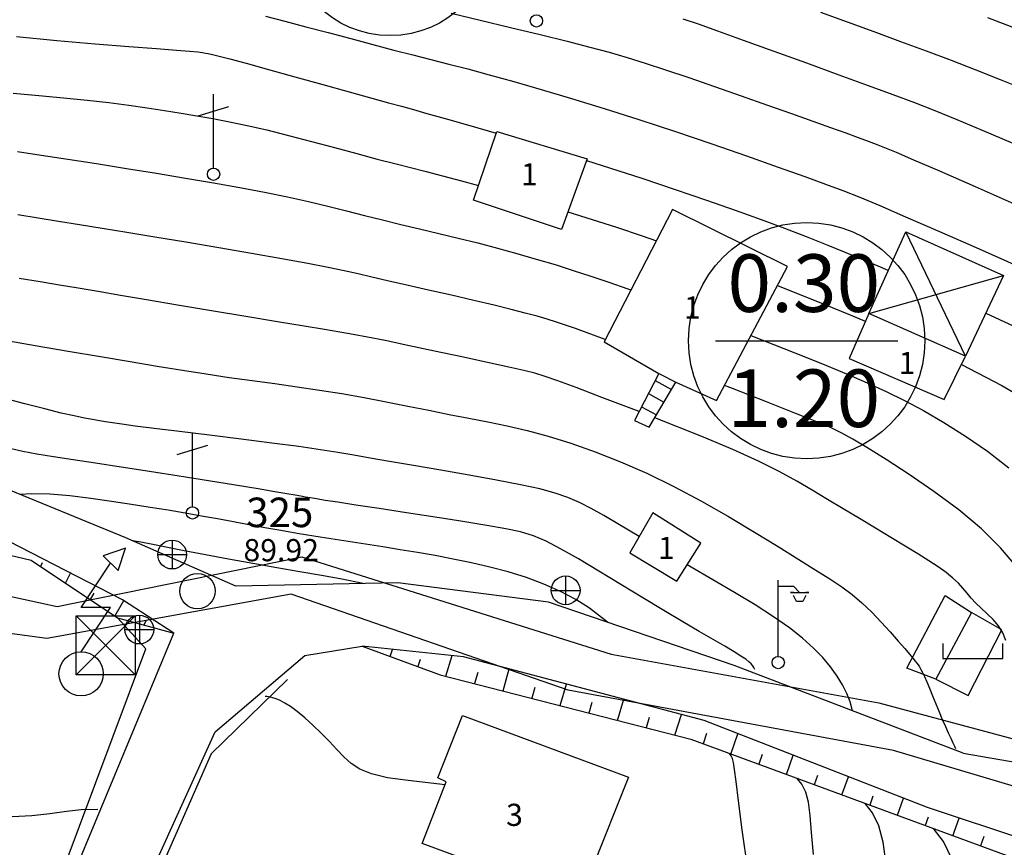
# Model space of a CAD drawing. Units: millimetres. Extents: x 570693 to 572856, y 4536157 to 4537328.
# Drawn here: x 571654 to 571720, y 4536331 to 4536387 of the extents above; entities that cross this region are included whole.
import ezdxf

# ---------------------------------------------------------------- set-up
doc = ezdxf.new("R2010")
doc.units = ezdxf.units.MM
doc.linetypes.add('DUZ', pattern=[500, 500])
doc.styles.get("Standard").update_dxf_attribs({"font": 'arial.ttf'})

msp = doc.modelspace()

# ---------------------------------------------------------------- linework, layer by layer
at = {"color": 9, "linetype": 'DUZ'}
for p, q in [((571670.217, 4536387.149), (571671.523, 4536386.818)), ((571682.781, 4536387.357), (571684.743, 4536386.887)), ((571684.743, 4536386.887), (571686.803, 4536386.394)), ((571698.468, 4536386.978), (571699.501, 4536386.634)), ((571707.787, 4536387.423), (571709.588, 4536386.775)), ((571671.523, 4536386.818), (571672.95, 4536386.446)), ((571672.95, 4536386.446), (571674.458, 4536386.046)), ((571686.803, 4536386.394), (571688.816, 4536385.907)), ((571699.501, 4536386.634), (571700.818, 4536386.169)), ((571709.588, 4536386.775), (571711.409, 4536386.112)), ((571674.458, 4536386.046), (571675.99, 4536385.637)), ((571675.99, 4536385.637), (571677.49, 4536385.238)), ((571688.816, 4536385.907), (571690.638, 4536385.459)), ((571700.818, 4536386.169), (571702.564, 4536385.542)), ((571702.564, 4536385.542), (571704.63, 4536384.795)), ((571711.409, 4536386.112), (571713.204, 4536385.452)), ((571677.49, 4536385.238), (571678.901, 4536384.867)), ((571678.901, 4536384.867), (571680.188, 4536384.537)), ((571690.638, 4536385.459), (571692.169, 4536385.07)), ((571692.169, 4536385.07), (571693.483, 4536384.717)), ((571713.204, 4536385.452), (571714.94, 4536384.808)), ((571680.188, 4536384.537), (571681.403, 4536384.229)), ((571681.403, 4536384.229), (571682.622, 4536383.919)), ((571693.483, 4536384.717), (571694.697, 4536384.366)), ((571694.697, 4536384.366), (571695.929, 4536383.982)), ((571704.63, 4536384.795), (571706.844, 4536383.992)), ((571714.94, 4536384.808), (571716.629, 4536384.172)), ((571682.622, 4536383.919), (571683.919, 4536383.582)), ((571683.919, 4536383.582), (571685.367, 4536383.194)), ((571695.929, 4536383.982), (571697.296, 4536383.533)), ((571697.296, 4536383.533), (571698.881, 4536382.996)), ((571706.844, 4536383.992), (571709.031, 4536383.196)), ((571716.629, 4536384.172), (571718.295, 4536383.533)), ((571718.295, 4536383.533), (571719.962, 4536382.878)), ((571685.367, 4536383.194), (571687.026, 4536382.734)), ((571698.881, 4536382.996), (571700.624, 4536382.394)), ((571709.031, 4536383.196), (571711.02, 4536382.469)), ((571719.962, 4536382.878), (571721.653, 4536382.193)), ((571687.026, 4536382.734), (571688.89, 4536382.198)), ((571688.89, 4536382.198), (571690.938, 4536381.59)), ((571700.624, 4536382.394), (571702.427, 4536381.764)), ((571711.02, 4536382.469), (571712.691, 4536381.853)), ((571653.143, 4536381.948), (571654.873, 4536381.789)), ((571654.873, 4536381.789), (571656.555, 4536381.635)), ((571656.555, 4536381.635), (571658.146, 4536381.477)), ((571690.938, 4536381.59), (571693.15, 4536380.909)), ((571702.427, 4536381.764), (571704.195, 4536381.141)), ((571712.691, 4536381.853), (571714.145, 4536381.306)), ((571658.146, 4536381.477), (571659.612, 4536381.31)), ((571659.612, 4536381.31), (571660.962, 4536381.134)), ((571660.962, 4536381.134), (571662.214, 4536380.953)), ((571662.214, 4536380.953), (571663.389, 4536380.771)), ((571693.15, 4536380.909), (571695.504, 4536380.157)), ((571704.195, 4536381.141), (571705.833, 4536380.56)), ((571714.145, 4536381.306), (571715.536, 4536380.763)), ((571663.389, 4536380.771), (571664.505, 4536380.59)), ((571664.505, 4536380.59), (571665.584, 4536380.411)), ((571665.584, 4536380.411), (571666.663, 4536380.221)), ((571666.663, 4536380.221), (571667.783, 4536380.008)), ((571705.833, 4536380.56), (571707.262, 4536380.05)), ((571715.536, 4536380.763), (571717.018, 4536380.162)), ((571667.783, 4536380.008), (571668.985, 4536379.756)), ((571668.985, 4536379.756), (571670.308, 4536379.45)), ((571695.504, 4536380.157), (571697.965, 4536379.344)), ((571707.262, 4536380.05), (571708.478, 4536379.614)), ((571708.478, 4536379.614), (571709.498, 4536379.246)), ((571717.018, 4536380.162), (571718.744, 4536379.437)), ((571670.308, 4536379.45), (571671.774, 4536379.083)), ((571671.774, 4536379.083), (571673.329, 4536378.676)), ((571697.965, 4536379.344), (571700.432, 4536378.506)), ((571709.498, 4536379.246), (571710.336, 4536378.942)), ((571710.336, 4536378.942), (571711.008, 4536378.697)), ((571718.744, 4536379.437), (571720.819, 4536378.547)), ((571673.329, 4536378.676), (571674.896, 4536378.255)), ((571674.896, 4536378.255), (571676.404, 4536377.848)), ((571700.432, 4536378.506), (571702.792, 4536377.689)), ((571711.008, 4536378.697), (571711.555, 4536378.495)), ((571711.555, 4536378.495), (571712.131, 4536378.269)), ((571712.131, 4536378.269), (571712.916, 4536377.943)), ((571653.442, 4536377.983), (571655.027, 4536377.754)), ((571655.027, 4536377.754), (571656.835, 4536377.48)), ((571676.404, 4536377.848), (571677.776, 4536377.481)), ((571702.792, 4536377.689), (571704.93, 4536376.937)), ((571712.916, 4536377.943), (571714.091, 4536377.439)), ((571656.835, 4536377.48), (571658.791, 4536377.173)), ((571658.791, 4536377.173), (571660.821, 4536376.847)), ((571677.776, 4536377.481), (571678.968, 4536377.173)), ((571678.968, 4536377.173), (571680.042, 4536376.902)), ((571680.042, 4536376.902), (571681.092, 4536376.639)), ((571704.93, 4536376.937), (571706.731, 4536376.296)), ((571714.091, 4536377.439), (571715.835, 4536376.68)), ((571660.821, 4536376.847), (571662.851, 4536376.515)), ((571662.851, 4536376.515), (571664.818, 4536376.19)), ((571664.818, 4536376.19), (571666.699, 4536375.871)), ((571681.092, 4536376.639), (571682.209, 4536376.353)), ((571682.209, 4536376.353), (571683.484, 4536376.014)), ((571706.731, 4536376.296), (571708.135, 4536375.789)), ((571715.835, 4536376.68), (571718.25, 4536375.623)), ((571666.699, 4536375.871), (571668.481, 4536375.557)), ((571668.481, 4536375.557), (571670.153, 4536375.244)), ((571683.484, 4536376.014), (571684.635, 4536375.696)), ((571708.135, 4536375.789), (571709.304, 4536375.35)), ((571718.25, 4536375.623), (571721.114, 4536374.366)), ((571670.153, 4536375.244), (571671.702, 4536374.93)), ((571671.702, 4536374.93), (571673.123, 4536374.614)), ((571709.304, 4536375.35), (571710.453, 4536374.892)), ((571710.453, 4536374.892), (571711.797, 4536374.327)), ((571673.123, 4536374.614), (571674.443, 4536374.297)), ((571674.443, 4536374.297), (571675.695, 4536373.981)), ((571711.797, 4536374.327), (571713.552, 4536373.57)), ((571654.837, 4536373.481), (571653.465, 4536373.703)), ((571675.695, 4536373.981), (571676.913, 4536373.668)), ((571676.913, 4536373.668), (571678.132, 4536373.359)), ((571690.694, 4536373.916), (571693.977, 4536372.869)), ((571713.552, 4536373.57), (571715.854, 4536372.565)), ((571656.218, 4536373.259), (571654.837, 4536373.481)), ((571657.643, 4536373.029), (571656.218, 4536373.259)), ((571659.167, 4536372.781), (571657.643, 4536373.029)), ((571678.132, 4536373.359), (571679.379, 4536373.055)), ((571679.379, 4536373.055), (571680.654, 4536372.752)), ((571693.977, 4536372.869), (571695.711, 4536372.286)), ((571660.843, 4536372.507), (571659.167, 4536372.781)), ((571662.725, 4536372.196), (571660.843, 4536372.507)), ((571664.834, 4536371.845), (571662.725, 4536372.196)), ((571680.654, 4536372.752), (571681.951, 4536372.445)), ((571681.951, 4536372.445), (571683.265, 4536372.128)), ((571695.711, 4536372.286), (571696.684, 4536371.947)), ((571715.854, 4536372.565), (571718.527, 4536371.391)), ((571667.064, 4536371.469), (571664.834, 4536371.845)), ((571683.265, 4536372.128), (571684.59, 4536371.798)), ((571684.59, 4536371.798), (571685.918, 4536371.449)), ((571669.277, 4536371.09), (571667.064, 4536371.469)), ((571671.333, 4536370.729), (571669.277, 4536371.09)), ((571685.918, 4536371.449), (571687.24, 4536371.085)), ((571687.24, 4536371.085), (571688.543, 4536370.71)), ((571718.527, 4536371.391), (571721.316, 4536370.158)), ((571673.096, 4536370.41), (571671.333, 4536370.729)), ((571674.472, 4536370.145), (571673.096, 4536370.41)), ((571688.543, 4536370.71), (571689.819, 4536370.328)), ((571689.819, 4536370.328), (571691.054, 4536369.943)), ((571675.557, 4536369.918), (571674.472, 4536370.145)), ((571676.493, 4536369.707), (571675.557, 4536369.918)), ((571677.423, 4536369.487), (571676.493, 4536369.707)), ((571691.054, 4536369.943), (571692.251, 4536369.554)), ((571692.251, 4536369.554), (571693.463, 4536369.143)), ((571654.964, 4536369.158), (571653.544, 4536369.393)), ((571656.277, 4536368.939), (571654.964, 4536369.158)), ((571657.553, 4536368.725), (571656.277, 4536368.939)), ((571678.488, 4536369.236), (571677.423, 4536369.487)), ((571679.79, 4536368.936), (571678.488, 4536369.236)), ((571681.266, 4536368.601), (571679.79, 4536368.936)), ((571693.463, 4536369.143), (571694.758, 4536368.686)), ((571704.875, 4536368.906), (571707.962, 4536367.678)), ((571658.894, 4536368.499), (571657.553, 4536368.725)), ((571660.402, 4536368.243), (571658.894, 4536368.499)), ((571662.178, 4536367.943), (571660.402, 4536368.243)), ((571682.811, 4536368.25), (571681.266, 4536368.601)), ((571684.322, 4536367.904), (571682.811, 4536368.25)), ((571694.758, 4536368.686), (571694.959, 4536368.612)), ((571664.277, 4536367.588), (571662.178, 4536367.943)), ((571666.57, 4536367.202), (571664.277, 4536367.588)), ((571685.695, 4536367.582), (571684.322, 4536367.904)), ((571686.85, 4536367.299), (571685.695, 4536367.582)), ((571707.962, 4536367.678), (571709.801, 4536366.923)), ((571668.881, 4536366.815), (571666.57, 4536367.202)), ((571687.807, 4536367.052), (571686.85, 4536367.299)), ((571688.608, 4536366.832), (571687.807, 4536367.052)), ((571709.801, 4536366.923), (571710.82, 4536366.494)), ((571671.033, 4536366.456), (571668.881, 4536366.815)), ((571672.85, 4536366.156), (571671.033, 4536366.456)), ((571689.297, 4536366.63), (571688.608, 4536366.832)), ((571689.917, 4536366.437), (571689.297, 4536366.63)), ((571690.524, 4536366.24), (571689.917, 4536366.437)), ((571691.215, 4536366.001), (571690.524, 4536366.24)), ((571674.217, 4536365.934), (571672.85, 4536366.156)), ((571675.26, 4536365.764), (571674.217, 4536365.934)), ((571676.166, 4536365.607), (571675.26, 4536365.764)), ((571677.121, 4536365.427), (571676.166, 4536365.607)), ((571693.224, 4536365.257), (571691.215, 4536366.001)), ((571703.082, 4536365.521), (571706.044, 4536364.354)), ((571678.313, 4536365.186), (571677.121, 4536365.427)), ((571679.867, 4536364.859), (571678.313, 4536365.186)), ((571681.663, 4536364.475), (571679.867, 4536364.859)), ((571700.682, 4536365.177), (571713.032, 4536365.177)), ((571683.52, 4536364.073), (571681.663, 4536364.475)), ((571706.044, 4536364.354), (571707.926, 4536363.599)), ((571685.257, 4536363.695), (571683.52, 4536364.073)), ((571686.693, 4536363.382), (571685.257, 4536363.695)), ((571707.926, 4536363.599), (571709.543, 4536362.936)), ((571717.332, 4536363.564), (571720.057, 4536362.153)), ((571687.713, 4536363.157), (571686.693, 4536363.382)), ((571688.465, 4536362.972), (571687.713, 4536363.157)), ((571689.162, 4536362.761), (571688.465, 4536362.972)), ((571709.543, 4536362.936), (571710.948, 4536362.333)), ((571690.02, 4536362.458), (571689.162, 4536362.761)), ((571691.25, 4536361.998), (571690.02, 4536362.458)), ((571710.948, 4536362.333), (571712.228, 4536361.746)), ((571693, 4536361.337), (571691.25, 4536361.998)), ((571701.823, 4536361.929), (571701.29, 4536362.136)), ((571704.126, 4536361.029), (571701.823, 4536361.929)), ((571712.228, 4536361.746), (571713.467, 4536361.13)), ((571720.057, 4536362.153), (571721.414, 4536361.357)), ((571653.923, 4536360.902), (571652.407, 4536361.302)), ((571655.281, 4536360.551), (571653.923, 4536360.902)), ((571695.515, 4536360.373), (571693, 4536361.337)), ((571706.05, 4536360.275), (571704.126, 4536361.029)), ((571713.467, 4536361.13), (571714.752, 4536360.439)), ((571656.391, 4536360.279), (571655.281, 4536360.551)), ((571657.272, 4536360.078), (571656.391, 4536360.279)), ((571707.439, 4536359.726), (571706.05, 4536360.275)), ((571714.752, 4536360.439), (571716.145, 4536359.637)), ((571657.968, 4536359.933), (571657.272, 4536360.078)), ((571658.523, 4536359.829), (571657.968, 4536359.933)), ((571658.981, 4536359.75), (571658.523, 4536359.829)), ((571659.398, 4536359.68), (571658.981, 4536359.75)), ((571659.869, 4536359.606), (571659.398, 4536359.68)), ((571660.504, 4536359.516), (571659.869, 4536359.606)), ((571699.767, 4536358.689), (571696.572, 4536359.962)), ((571708.422, 4536359.314), (571707.439, 4536359.726)), ((571716.145, 4536359.637), (571717.611, 4536358.72)), ((571661.408, 4536359.396), (571660.504, 4536359.516)), ((571662.691, 4536359.234), (571661.408, 4536359.396)), ((571664.412, 4536359.022), (571662.691, 4536359.234)), ((571666.434, 4536358.773), (571664.412, 4536359.022)), ((571709.199, 4536358.943), (571708.422, 4536359.314)), ((571709.968, 4536358.514), (571709.199, 4536358.943)), ((571668.576, 4536358.508), (571666.434, 4536358.773)), ((571670.654, 4536358.244), (571668.576, 4536358.508)), ((571672.485, 4536358.002), (571670.654, 4536358.244)), ((571701.861, 4536357.807), (571699.767, 4536358.689)), ((571710.93, 4536357.932), (571709.968, 4536358.514)), ((571717.611, 4536358.72), (571719.092, 4536357.695)), ((571653.792, 4536357.668), (571652.996, 4536357.847)), ((571654.747, 4536357.488), (571653.792, 4536357.668)), ((571673.942, 4536357.794), (571672.485, 4536358.002)), ((571675.126, 4536357.607), (571673.942, 4536357.794)), ((571676.196, 4536357.424), (571675.126, 4536357.607)), ((571703.588, 4536357.022), (571701.861, 4536357.807)), ((571712.23, 4536357.124), (571710.93, 4536357.932)), ((571719.092, 4536357.695), (571720.53, 4536356.568)), ((571655.879, 4536357.302), (571654.747, 4536357.488)), ((571657.199, 4536357.1), (571655.879, 4536357.302)), ((571658.717, 4536356.874), (571657.199, 4536357.1)), ((571660.446, 4536356.614), (571658.717, 4536356.874)), ((571677.31, 4536357.226), (571676.196, 4536357.424)), ((571678.625, 4536356.995), (571677.31, 4536357.226)), ((571680.25, 4536356.716), (571678.625, 4536356.995)), ((571704.996, 4536356.32), (571703.588, 4536357.022)), ((571713.788, 4536356.117), (571712.23, 4536357.124)), ((571662.371, 4536356.316), (571660.446, 4536356.614)), ((571664.39, 4536355.998), (571662.371, 4536356.316)), ((571682.091, 4536356.403), (571680.25, 4536356.716)), ((571684.005, 4536356.072), (571682.091, 4536356.403)), ((571706.18, 4536355.673), (571704.996, 4536356.32)), ((571666.373, 4536355.68), (571664.39, 4536355.998)), ((571668.191, 4536355.384), (571666.373, 4536355.68)), ((571685.848, 4536355.74), (571684.005, 4536356.072)), ((571687.477, 4536355.424), (571685.848, 4536355.74)), ((571707.237, 4536355.052), (571706.18, 4536355.673)), ((571715.472, 4536354.963), (571713.788, 4536356.117)), ((571669.717, 4536355.133), (571668.191, 4536355.384)), ((571670.859, 4536354.942), (571669.717, 4536355.133)), ((571671.665, 4536354.804), (571670.859, 4536354.942)), ((571688.788, 4536355.135), (571687.477, 4536355.424)), ((571689.831, 4536354.854), (571688.788, 4536355.135)), ((571708.262, 4536354.429), (571707.237, 4536355.052)), ((571717.149, 4536353.715), (571715.472, 4536354.963)), ((571654.4, 4536354.813), (571653.624, 4536354.751)), ((571655.617, 4536354.778), (571654.4, 4536354.813)), ((571656.974, 4536354.658), (571655.617, 4536354.778)), ((571658.396, 4536354.483), (571656.974, 4536354.658)), ((571659.809, 4536354.284), (571658.396, 4536354.483)), ((571661.151, 4536354.083), (571659.809, 4536354.284)), ((571672.222, 4536354.706), (571671.665, 4536354.804)), ((571672.616, 4536354.635), (571672.222, 4536354.706)), ((571672.933, 4536354.579), (571672.616, 4536354.635)), ((571673.258, 4536354.523), (571672.933, 4536354.579)), ((571673.676, 4536354.455), (571673.258, 4536354.523)), ((571674.27, 4536354.362), (571673.676, 4536354.455)), ((571675.126, 4536354.23), (571674.27, 4536354.362)), ((571676.327, 4536354.047), (571675.126, 4536354.23)), ((571690.696, 4536354.558), (571689.831, 4536354.854)), ((571691.475, 4536354.222), (571690.696, 4536354.558)), ((571692.256, 4536353.822), (571691.475, 4536354.222)), ((571709.329, 4536353.782), (571708.262, 4536354.429)), ((571662.421, 4536353.887), (571661.151, 4536354.083)), ((571663.628, 4536353.692), (571662.421, 4536353.887)), ((571664.783, 4536353.497), (571663.628, 4536353.692)), ((571677.915, 4536353.804), (571676.327, 4536354.047)), ((571679.765, 4536353.519), (571677.915, 4536353.804)), ((571693.116, 4536353.339), (571692.256, 4536353.822)), ((571710.425, 4536353.123), (571709.329, 4536353.782)), ((571718.685, 4536352.425), (571717.149, 4536353.715)), ((571665.897, 4536353.302), (571664.783, 4536353.497)), ((571666.981, 4536353.103), (571665.897, 4536353.302)), ((571668.046, 4536352.904), (571666.981, 4536353.103)), ((571669.105, 4536352.704), (571668.046, 4536352.904)), ((571681.71, 4536353.218), (571679.765, 4536353.519)), ((571683.582, 4536352.923), (571681.71, 4536353.218)), ((571685.214, 4536352.659), (571683.582, 4536352.923)), ((571694.076, 4536352.775), (571693.116, 4536353.339)), ((571711.513, 4536352.471), (571710.425, 4536353.123)), ((571670.171, 4536352.506), (571669.105, 4536352.704)), ((571671.255, 4536352.311), (571670.171, 4536352.506)), ((571672.366, 4536352.12), (571671.255, 4536352.311)), ((571686.489, 4536352.438), (571685.214, 4536352.659)), ((571687.491, 4536352.221), (571686.489, 4536352.438)), ((571688.353, 4536351.957), (571687.491, 4536352.221)), ((571695.511, 4536351.915), (571694.076, 4536352.775)), ((571712.557, 4536351.845), (571711.513, 4536352.471)), ((571719.973, 4536351.144), (571718.685, 4536352.425)), ((571661.359, 4536351.608), (571661.184, 4536351.64)), ((571661.794, 4536351.523), (571661.359, 4536351.608)), ((571662.486, 4536351.386), (571661.794, 4536351.523)), ((571673.502, 4536351.933), (571672.366, 4536352.12)), ((571674.656, 4536351.749), (571673.502, 4536351.933)), ((571675.821, 4536351.567), (571674.656, 4536351.749)), ((571676.99, 4536351.386), (571675.821, 4536351.567)), ((571689.21, 4536351.596), (571688.353, 4536351.957)), ((571690.196, 4536351.086), (571689.21, 4536351.596)), ((571713.522, 4536351.264), (571712.557, 4536351.845)), ((571636.401, 4536351.467), (571656.128, 4536347.172)), ((571663.476, 4536351.189), (571662.486, 4536351.386)), ((571664.722, 4536350.943), (571663.476, 4536351.189)), ((571666.16, 4536350.665), (571664.722, 4536350.943)), ((571678.159, 4536351.206), (571676.99, 4536351.386)), ((571679.331, 4536351.022), (571678.159, 4536351.206)), ((571680.513, 4536350.827), (571679.331, 4536351.022)), ((571691.407, 4536350.396), (571690.196, 4536351.086)), ((571714.378, 4536350.743), (571713.522, 4536351.264)), ((571721.02, 4536349.918), (571719.973, 4536351.144)), ((571656.128, 4536347.172), (571672.679, 4536350.548)), ((571667.726, 4536350.37), (571666.16, 4536350.665)), ((571669.355, 4536350.074), (571667.726, 4536350.37)), ((571672.679, 4536350.548), (571693.614, 4536343.936)), ((571681.709, 4536350.618), (571680.513, 4536350.827)), ((571682.926, 4536350.39), (571681.709, 4536350.618)), ((571684.164, 4536350.135), (571682.926, 4536350.39)), ((571692.797, 4536349.569), (571691.407, 4536350.396)), ((571715.124, 4536350.276), (571714.378, 4536350.743)), ((571715.766, 4536349.854), (571715.124, 4536350.276)), ((571670.986, 4536349.791), (571669.355, 4536350.074)), ((571672.556, 4536349.524), (571670.986, 4536349.791)), ((571674.008, 4536349.277), (571672.556, 4536349.524)), ((571685.413, 4536349.846), (571684.164, 4536350.135)), ((571686.657, 4536349.515), (571685.413, 4536349.846)), ((571694.281, 4536348.669), (571692.797, 4536349.569)), ((571699.03, 4536349.842), (571698.765, 4536349.995)), ((571700.501, 4536348.99), (571699.03, 4536349.842)), ((571716.308, 4536349.466), (571715.766, 4536349.854)), ((571675.282, 4536349.05), (571674.008, 4536349.277)), ((571676.826, 4536348.726), (571675.282, 4536349.05)), ((571687.879, 4536349.133), (571686.657, 4536349.515)), ((571689.064, 4536348.691), (571687.879, 4536349.133)), ((571701.966, 4536348.131), (571700.501, 4536348.99)), ((571704.932, 4536343.788), (571704.932, 4536348.96)), ((571716.757, 4536349.103), (571716.308, 4536349.466)), ((571717.122, 4536348.755), (571716.757, 4536349.103)), ((571690.194, 4536348.186), (571689.064, 4536348.691)), ((571695.775, 4536347.756), (571694.281, 4536348.669)), ((571704.932, 4536348.546), (571705.966, 4536348.546)), ((571705.966, 4536348.546), (571706.38, 4536348.132)), ((571717.429, 4536348.417), (571717.122, 4536348.755)), ((571717.709, 4536348.083), (571717.429, 4536348.417)), ((571671.959, 4536348.011), (571655.41, 4536345)), ((571690.713, 4536341.506), (571671.959, 4536348.011)), ((571691.237, 4536347.637), (571690.194, 4536348.186)), ((571692.162, 4536347.068), (571691.237, 4536347.637)), ((571697.193, 4536346.895), (571695.775, 4536347.756)), ((571703.36, 4536347.286), (571701.966, 4536348.131)), ((571705.966, 4536348.132), (571705.759, 4536348.132)), ((571705.759, 4536348.132), (571706.38, 4536348.132)), ((571706.173, 4536347.512), (571705.966, 4536347.926)), ((571706.38, 4536348.132), (571707.001, 4536348.132)), ((571706.794, 4536347.926), (571706.587, 4536347.512)), ((571707.001, 4536348.132), (571706.794, 4536348.132)), ((571717.992, 4536347.748), (571717.709, 4536348.083)), ((571718.308, 4536347.407), (571717.992, 4536347.748)), ((571655.41, 4536345), (571636.973, 4536347.466)), ((571693.37, 4536346.107), (571692.162, 4536347.068)), ((571698.465, 4536346.135), (571697.193, 4536346.895)), ((571704.617, 4536346.478), (571703.36, 4536347.286)), ((571706.587, 4536347.512), (571706.173, 4536347.512)), ((571718.676, 4536347.055), (571718.308, 4536347.407)), ((571719.076, 4536346.684), (571718.676, 4536347.055)), ((571705.686, 4536345.725), (571704.617, 4536346.478)), ((571718.004, 4536346.757), (571715.587, 4536342.254)), ((571720.076, 4536345.6), (571718.004, 4536346.757)), ((571719.473, 4536346.287), (571719.076, 4536346.684)), ((571719.835, 4536345.859), (571719.473, 4536346.287)), ((571699.577, 4536345.483), (571698.465, 4536346.135)), ((571706.579, 4536345.02), (571705.686, 4536345.725)), ((571717.792, 4536341.147), (571720.076, 4536345.6)), ((571720.13, 4536345.391), (571719.835, 4536345.859)), ((571700.527, 4536344.932), (571699.577, 4536345.483)), ((571701.314, 4536344.475), (571700.527, 4536344.932)), ((571707.321, 4536344.353), (571706.579, 4536345.02)), ((571720.333, 4536344.88), (571720.13, 4536345.391)), ((571701.936, 4536344.107), (571701.314, 4536344.475)), ((571707.941, 4536343.712), (571707.321, 4536344.353)), ((571693.614, 4536343.936), (571711.732, 4536340.639)), ((571702.399, 4536343.819), (571701.936, 4536344.107)), ((571702.726, 4536343.598), (571702.399, 4536343.819)), ((571702.948, 4536343.425), (571702.726, 4536343.598)), ((571708.463, 4536343.085), (571707.941, 4536343.712)), ((571703.097, 4536343.286), (571702.948, 4536343.425)), ((571703.201, 4536343.163), (571703.097, 4536343.286)), ((571703.285, 4536343.04), (571703.201, 4536343.163)), ((571703.349, 4536342.895), (571703.285, 4536343.04)), ((571708.91, 4536342.464), (571708.463, 4536343.085)), ((571709.284, 4536341.857), (571708.91, 4536342.464)), ((571715.587, 4536342.254), (571717.792, 4536341.147)), ((571709.583, 4536341.271), (571709.284, 4536341.857)), ((571712.736, 4536337.427), (571690.713, 4536341.506)), ((571709.805, 4536340.718), (571709.583, 4536341.271)), ((571709.961, 4536340.116), (571709.805, 4536340.718)), ((571711.732, 4536340.639), (571729.781, 4536335.8)), ((571701.745, 4536337.068), (571701.627, 4536337.212)), ((571701.842, 4536336.871), (571701.745, 4536337.068)), ((571701.908, 4536336.602), (571701.842, 4536336.871)), ((571731.259, 4536331.892), (571712.736, 4536337.427)), ((571701.974, 4536336.134), (571701.908, 4536336.602)), ((571702.071, 4536335.318), (571701.974, 4536336.134)), ((571706.53, 4536335.134), (571706.205, 4536335.528)), ((571702.233, 4536334.006), (571702.071, 4536335.318)), ((571706.794, 4536334.593), (571706.53, 4536335.134)), ((571706.969, 4536333.909), (571706.794, 4536334.593)), ((571702.494, 4536332.049), (571702.233, 4536334.006)), ((571707.088, 4536333.021), (571706.969, 4536333.909)), ((571711.318, 4536333.199), (571710.804, 4536333.836)), ((571654.412, 4536332.998), (571653.081, 4536332.916)), ((571655.631, 4536333.136), (571654.412, 4536332.998)), ((571656.742, 4536333.282), (571655.631, 4536333.136)), ((571657.751, 4536333.39), (571656.742, 4536333.282)), ((571658.876, 4536333.412), (571657.751, 4536333.39)), ((571707.192, 4536331.864), (571707.088, 4536333.021)), ((571711.747, 4536332.314), (571711.318, 4536333.199)), ((571712.03, 4536331.216), (571711.747, 4536332.314)), ((571702.871, 4536329.376), (571702.494, 4536332.049)), ((571707.32, 4536330.369), (571707.192, 4536331.864)), ((571716.111, 4536331.26), (571715.44, 4536332.131)), ((571712.203, 4536329.909), (571712.03, 4536331.216)), ((571716.699, 4536330.036), (571716.111, 4536331.26))]:
    msp.add_line(p, q, dxfattribs=at)
at = {"color": 8, "linetype": 'DUZ'}
for p, q in [((571721.054, 4536386.303), (571719.112, 4536387.039)), ((571653.371, 4536385.785), (571656.1, 4536385.518)), ((571656.1, 4536385.518), (571658.683, 4536385.295)), ((571658.683, 4536385.295), (571660.98, 4536385.113)), ((571660.98, 4536385.113), (571662.85, 4536384.971)), ((571662.85, 4536384.971), (571664.196, 4536384.865)), ((571664.196, 4536384.865), (571665.088, 4536384.788)), ((571665.088, 4536384.788), (571665.638, 4536384.734)), ((571665.638, 4536384.734), (571665.958, 4536384.695)), ((571665.958, 4536384.695), (571666.158, 4536384.664)), ((571666.158, 4536384.664), (571666.35, 4536384.631)), ((571666.35, 4536384.631), (571666.628, 4536384.571)), ((571666.628, 4536384.571), (571667.086, 4536384.459)), ((571667.086, 4536384.459), (571667.817, 4536384.268)), ((571667.817, 4536384.268), (571668.914, 4536383.97)), ((571668.914, 4536383.97), (571670.426, 4536383.553)), ((571670.426, 4536383.553), (571672.214, 4536383.055)), ((571672.214, 4536383.055), (571674.098, 4536382.529)), ((571674.098, 4536382.529), (571675.894, 4536382.028)), ((571666.708, 4536376.871), (571666.708, 4536381.871)), ((571675.894, 4536382.028), (571677.421, 4536381.604)), ((571677.421, 4536381.604), (571678.557, 4536381.291)), ((571665.666, 4536380.412), (571667.749, 4536381.037)), ((571678.557, 4536381.291), (571679.43, 4536381.053)), ((571679.43, 4536381.053), (571680.232, 4536380.834)), ((571680.232, 4536380.834), (571681.152, 4536380.578)), ((571681.152, 4536380.578), (571682.379, 4536380.23)), ((571682.379, 4536380.23), (571684.053, 4536379.749)), ((571684.053, 4536379.749), (571685.834, 4536379.23)), ((571691.954, 4536377.383), (571695.704, 4536376.184)), ((571695.704, 4536376.184), (571697.959, 4536375.429)), ((571697.959, 4536375.429), (571700.069, 4536374.701)), ((571700.069, 4536374.701), (571702.015, 4536374.012)), ((571702.015, 4536374.012), (571703.774, 4536373.376)), ((571703.774, 4536373.376), (571705.348, 4536372.794)), ((571705.348, 4536372.794), (571706.82, 4536372.234)), ((571706.82, 4536372.234), (571708.296, 4536371.651)), ((571708.296, 4536371.651), (571709.879, 4536371.003)), ((571709.879, 4536371.003), (571711.676, 4536370.246)), ((571711.676, 4536370.246), (571712.338, 4536369.962)), ((571718.98, 4536367.038), (571722.396, 4536365.452)), ((571652.455, 4536365.232), (571654.628, 4536364.861)), ((571654.628, 4536364.861), (571656.875, 4536364.478)), ((571656.875, 4536364.478), (571659.055, 4536364.107)), ((571659.055, 4536364.107), (571661.057, 4536363.768)), ((571661.057, 4536363.768), (571662.89, 4536363.461)), ((571662.89, 4536363.461), (571664.595, 4536363.182)), ((571664.595, 4536363.182), (571666.208, 4536362.928)), ((571666.208, 4536362.928), (571667.771, 4536362.695)), ((571696.84, 4536362.956), (571695.211, 4536359.779)), ((571667.771, 4536362.695), (571669.314, 4536362.478)), ((571669.314, 4536362.478), (571670.847, 4536362.269)), ((571670.847, 4536362.269), (571672.371, 4536362.058)), ((571696.195, 4536359.323), (571697.999, 4536362.377)), ((571696.597, 4536362.484), (571697.702, 4536361.875)), ((571672.371, 4536362.058), (571673.888, 4536361.836)), ((571673.888, 4536361.836), (571675.399, 4536361.594)), ((571675.399, 4536361.594), (571676.904, 4536361.327)), ((571696.141, 4536361.594), (571697.193, 4536361.014)), ((571676.904, 4536361.327), (571678.395, 4536361.041)), ((571678.395, 4536361.041), (571679.858, 4536360.749)), ((571679.858, 4536360.749), (571681.284, 4536360.461)), ((571681.284, 4536360.461), (571682.659, 4536360.188)), ((571682.659, 4536360.188), (571683.982, 4536359.937)), ((571695.684, 4536360.703), (571696.684, 4536360.152)), ((571683.982, 4536359.937), (571685.278, 4536359.688)), ((571685.278, 4536359.688), (571686.584, 4536359.416)), ((571695.211, 4536359.779), (571696.195, 4536359.323)), ((571665.277, 4536353.926), (571665.277, 4536358.926)), ((571686.584, 4536359.416), (571687.934, 4536359.099)), ((571687.934, 4536359.099), (571689.364, 4536358.711)), ((571689.364, 4536358.711), (571690.9, 4536358.232)), ((571690.9, 4536358.232), (571692.535, 4536357.655)), ((571664.235, 4536357.468), (571666.319, 4536358.093)), ((571692.535, 4536357.655), (571694.253, 4536356.976)), ((571694.253, 4536356.976), (571696.037, 4536356.193)), ((571696.037, 4536356.193), (571697.87, 4536355.302)), ((571697.87, 4536355.302), (571699.73, 4536354.31)), ((571699.73, 4536354.31), (571701.564, 4536353.263)), ((571701.564, 4536353.263), (571703.313, 4536352.218)), ((571703.313, 4536352.218), (571704.918, 4536351.231)), ((571704.918, 4536351.231), (571706.32, 4536350.359)), ((571706.32, 4536350.359), (571707.478, 4536349.639)), ((571707.478, 4536349.639), (571708.428, 4536349.038)), ((571708.428, 4536349.038), (571709.227, 4536348.503)), ((571709.227, 4536348.503), (571709.929, 4536347.983)), ((571709.929, 4536347.983), (571710.591, 4536347.425)), ((571713.642, 4536342.995), (571716.22, 4536347.926)), ((571716.22, 4536347.926), (571718.004, 4536346.757)), ((571710.591, 4536347.425), (571711.254, 4536346.794)), ((571711.254, 4536346.794), (571711.903, 4536346.12)), ((571711.903, 4536346.12), (571712.511, 4536345.451)), ((571712.511, 4536345.451), (571713.05, 4536344.835)), ((571713.05, 4536344.835), (571713.492, 4536344.318)), ((571713.492, 4536344.318), (571713.818, 4536343.936)), ((571713.818, 4536343.936), (571714.046, 4536343.667)), ((571714.046, 4536343.667), (571714.2, 4536343.48)), ((571715.587, 4536342.254), (571713.642, 4536342.995)), ((571714.2, 4536343.48), (571714.308, 4536343.342)), ((571714.308, 4536343.342), (571714.395, 4536343.22)), ((571714.395, 4536343.22), (571714.483, 4536343.083)), ((571714.483, 4536343.083), (571714.582, 4536342.915)), ((571714.582, 4536342.915), (571714.695, 4536342.699)), ((571714.695, 4536342.699), (571714.828, 4536342.422)), ((571714.828, 4536342.422), (571714.985, 4536342.068)), ((571714.985, 4536342.068), (571715.169, 4536341.63)), ((571715.169, 4536341.63), (571715.373, 4536341.128)), ((571670.304, 4536341.076), (571670.199, 4536341.074)), ((571670.418, 4536341.063), (571670.304, 4536341.076)), ((571670.552, 4536341.033), (571670.418, 4536341.063)), ((571670.722, 4536340.983), (571670.552, 4536341.033)), ((571670.938, 4536340.91), (571670.722, 4536340.983)), ((571671.207, 4536340.799), (571670.938, 4536340.91)), ((571715.373, 4536341.128), (571715.591, 4536340.59)), ((571671.531, 4536340.633), (571671.207, 4536340.799)), ((571671.916, 4536340.395), (571671.531, 4536340.633)), ((571672.364, 4536340.066), (571671.916, 4536340.395)), ((571715.591, 4536340.59), (571715.814, 4536340.046)), ((571672.875, 4536339.638), (571672.364, 4536340.066)), ((571673.427, 4536339.135), (571672.875, 4536339.638)), ((571715.814, 4536340.046), (571716.033, 4536339.522)), ((571673.992, 4536338.587), (571673.427, 4536339.135)), ((571716.033, 4536339.522), (571716.243, 4536339.043)), ((571716.243, 4536339.043), (571716.436, 4536338.619)), ((571674.546, 4536338.026), (571673.992, 4536338.587)), ((571716.436, 4536338.619), (571716.608, 4536338.252)), ((571716.608, 4536338.252), (571716.751, 4536337.948)), ((571675.06, 4536337.482), (571674.546, 4536338.026)), ((571716.751, 4536337.948), (571716.861, 4536337.712)), ((571716.861, 4536337.712), (571716.935, 4536337.543)), ((571675.526, 4536336.984), (571675.06, 4536337.482)), ((571676.014, 4536336.54), (571675.526, 4536336.984)), ((571676.61, 4536336.153), (571676.014, 4536336.54)), ((571677.4, 4536335.83), (571676.61, 4536336.153)), ((571678.473, 4536335.573), (571677.4, 4536335.83)), ((571679.881, 4536335.378), (571678.473, 4536335.573)), ((571682.377, 4536335.095), (571679.881, 4536335.378))]:
    msp.add_line(p, q, dxfattribs=at)
at = {"color": 4, "linetype": 'DUZ'}
for p, q in [((571684.292, 4536374.685), (571685.872, 4536379.343)), ((571685.872, 4536379.343), (571691.993, 4536377.49)), ((571691.993, 4536377.49), (571690.252, 4536372.702)), ((571690.252, 4536372.702), (571684.292, 4536374.685)), ((571697.783, 4536374.072), (571693.142, 4536365.098)), ((571705.566, 4536370.212), (571697.783, 4536374.072)), ((571700.755, 4536361.125), (571705.566, 4536370.212)), ((571711.051, 4536367.026), (571709.724, 4536363.981)), ((571717.606, 4536364.122), (571711.051, 4536367.026)), ((571693.142, 4536365.098), (571696.84, 4536362.956)), ((571709.724, 4536363.981), (571716.17, 4536361.199)), ((571716.17, 4536361.199), (571717.606, 4536364.122)), ((571696.84, 4536362.956), (571697.999, 4536362.377)), ((571697.999, 4536362.377), (571700.755, 4536361.125)), ((571696.442, 4536353.526), (571694.877, 4536350.818)), ((571699.69, 4536351.462), (571696.442, 4536353.526)), ((571660.741, 4536351.113), (571659.241, 4536350.613)), ((571660.241, 4536349.613), (571660.741, 4536351.113)), ((571698.073, 4536348.898), (571699.69, 4536351.462)), ((571659.241, 4536350.613), (571660.241, 4536349.613)), ((571694.877, 4536350.818), (571698.073, 4536348.898)), ((571657.741, 4536347.113), (571659.741, 4536350.113)), ((571657.741, 4536344.113), (571659.741, 4536347.113)), ((571659.741, 4536347.113), (571657.741, 4536347.113)), ((571657.406, 4536346.542), (571661.406, 4536346.542)), ((571657.406, 4536342.542), (571657.406, 4536346.542)), ((571657.406, 4536346.542), (571661.406, 4536342.542)), ((571661.406, 4536346.542), (571657.406, 4536342.542)), ((571661.406, 4536346.542), (571661.406, 4536342.542)), ((571661.406, 4536342.542), (571657.406, 4536342.542)), ((571681.892, 4536335.564), (571683.557, 4536339.788)), ((571683.557, 4536339.788), (571694.796, 4536335.621)), ((571682.459, 4536335.304), (571681.892, 4536335.564)), ((571694.796, 4536335.621), (571691.435, 4536327.207)), ((571680.822, 4536331.129), (571682.459, 4536335.304)), ((571691.435, 4536327.207), (571680.822, 4536331.129))]:
    msp.add_line(p, q, dxfattribs=at)
at = {"color": 2, "linetype": 'DUZ'}
for p, q in [((571711.051, 4536367.026), (571713.562, 4536372.558)), ((571713.562, 4536372.558), (571720.181, 4536369.59)), ((571717.606, 4536364.122), (571713.562, 4536372.558)), ((571711.051, 4536367.026), (571720.181, 4536369.59)), ((571720.181, 4536369.59), (571717.606, 4536364.122)), ((571655.105, 4536350.13), (571655.003, 4536349.893)), ((571656.695, 4536348.758), (571657.031, 4536349.429)), ((571658.602, 4536348.068), (571658.365, 4536347.637)), ((571660.03, 4536346.52), (571660.624, 4536347.568)), ((571662.118, 4536346.21), (571661.978, 4536345.918)), ((571678.654, 4536343.794), (571678.827, 4536344.268)), ((571680.697, 4536343.584), (571680.533, 4536343.109)), ((571682.428, 4536342.458), (571682.857, 4536343.852)), ((571686.305, 4536341.457), (571686.721, 4536342.951)), ((571684.586, 4536342.709), (571684.367, 4536341.957)), ((571688.447, 4536341.697), (571688.241, 4536340.956)), ((571690.178, 4536340.456), (571690.594, 4536341.921)), ((571694.054, 4536339.455), (571694.479, 4536340.888)), ((571692.321, 4536340.681), (571692.115, 4536339.956)), ((571696.202, 4536339.664), (571695.991, 4536338.954)), ((571697.934, 4536338.453), (571698.374, 4536339.852)), ((571700.07, 4536338.581), (571699.846, 4536337.867)), ((571701.729, 4536337.174), (571702.19, 4536338.556)), ((571703.831, 4536337.156), (571703.607, 4536336.484)), ((571705.486, 4536335.792), (571705.939, 4536337.095)), ((571707.583, 4536335.735), (571707.364, 4536335.102)), ((571709.242, 4536334.411), (571709.679, 4536335.636)), ((571711.331, 4536334.315), (571711.119, 4536333.721)), ((571712.996, 4536333.03), (571713.407, 4536334.182)), ((571715.078, 4536332.903), (571714.873, 4536332.34)), ((571716.75, 4536331.649), (571717.181, 4536332.837)), ((571718.856, 4536331.583), (571718.627, 4536330.959))]:
    msp.add_line(p, q, dxfattribs=at)
at = {"color": 6, "linetype": 'DUZ'}
for p, q in [((571660.769, 4536351.822), (571648.561, 4536356.827)), ((571660.534, 4536347.626), (571650.268, 4536352.91)), ((571668.217, 4536348.546), (571660.769, 4536351.822)), ((571664.01, 4536345.358), (571660.534, 4536347.626))]:
    msp.add_line(p, q, dxfattribs=at)
at = {"color": 7, "linetype": 'DUZ'}
for p, q in [((571644.472, 4536352.585), (571654.368, 4536350.319)), ((571654.368, 4536350.319), (571660.195, 4536346.409)), ((571660.195, 4536346.409), (571664.01, 4536345.358)), ((571676.775, 4536344.479), (571682.055, 4536342.555)), ((571682.055, 4536342.555), (571699.009, 4536338.175)), ((571699.009, 4536338.175), (571724.443, 4536328.82))]:
    msp.add_line(p, q, dxfattribs=at)
at = {"color": 5, "linetype": 'DUZ'}
for p, q in [((571663.903, 4536351.664), (571663.903, 4536349.714)), ((571662.928, 4536350.689), (571664.878, 4536350.689)), ((571690.537, 4536349.239), (571690.537, 4536347.289)), ((571689.562, 4536348.264), (571691.512, 4536348.264)), ((571661.686, 4536346.583), (571661.686, 4536344.633)), ((571660.711, 4536345.608), (571662.661, 4536345.608))]:
    msp.add_line(p, q, dxfattribs=at)
at = {"color": 3, "linetype": 'DUZ'}
for p, q in [((571679.183, 4536348.775), (571668.217, 4536348.546)), ((571689.377, 4536347.469), (571679.183, 4536348.775)), ((571701.954, 4536343.182), (571689.377, 4536347.469)), ((571655.045, 4536323.765), (571664.01, 4536345.358)), ((571672.884, 4536343.843), (571676.775, 4536344.479)), ((571683.636, 4536343.772), (571676.775, 4536344.479)), ((571666.826, 4536338.689), (571672.884, 4536343.843)), ((571699.922, 4536339.441), (571683.636, 4536343.772)), ((571717.449, 4536337.249), (571701.954, 4536343.182)), ((571715.031, 4536333.549), (571699.922, 4536339.441)), ((571661.488, 4536326.945), (571666.826, 4536338.689)), ((571717.449, 4536337.249), (571722.575, 4536336.36)), ((571722.323, 4536331.134), (571715.031, 4536333.549))]:
    msp.add_line(p, q, dxfattribs=at)
at = {"color": 1, "linetype": 'DUZ'}
for p, q in [((571662.123, 4536344.297), (571660.195, 4536346.409)), ((571655.299, 4536326.096), (571662.123, 4536344.297)), ((571716.075, 4536344.665), (571716.075, 4536343.65)), ((571720.138, 4536343.65), (571720.138, 4536344.665)), ((571716.075, 4536343.65), (571720.138, 4536343.65)), ((571671.701, 4536342.22), (571666.549, 4536337.196)), ((571666.549, 4536337.196), (571660.62, 4536323.705))]:
    msp.add_line(p, q, dxfattribs=at)
at = {"color": 9, "linetype": 'DUZ'}
for centre, radius in [((571678.661, 4536392.844), 7), ((571706.857, 4536365.177), 8), ((571665.615, 4536348.217), 1.2), ((571704.932, 4536343.374), 0.414)]:
    msp.add_circle(centre, radius, dxfattribs=at)
at = {"color": 8, "linetype": 'DUZ'}
for centre in [(571688.56, 4536386.842), (571666.708, 4536376.454), (571665.277, 4536353.509)]:
    msp.add_circle(centre, 0.417, dxfattribs=at)
at = {"color": 5, "linetype": 'DUZ'}
for centre in [(571663.903, 4536350.689), (571690.537, 4536348.264), (571661.686, 4536345.608)]:
    msp.add_circle(centre, 0.975, dxfattribs=at)
at = {"color": 4, "linetype": 'DUZ'}
msp.add_circle((571657.741, 4536342.613), 1.5, dxfattribs=at)

# ---------------------------------------------------------------- texts
at = {"color": 9}
for s, height, p in [('1', 1.5, (571687.515, 4536375.699)), ('0.30', 3.9, (571701.494, 4536367.127)), ('1', 1.5, (571698.541, 4536366.679)), ('1', 1.5, (571713.075, 4536362.92)), ('1.20', 3.9, (571701.494, 4536359.327)), ('325', 2, (571668.918, 4536352.548)), ('89.92', 1.5, (571668.731, 4536350.24)), ('1', 1.5, (571696.787, 4536350.391)), ('3', 1.5, (571686.509, 4536332.309))]:
    msp.add_text(s, height=height, dxfattribs=at).set_placement(p)

doc.saveas('drawing.dxf')
